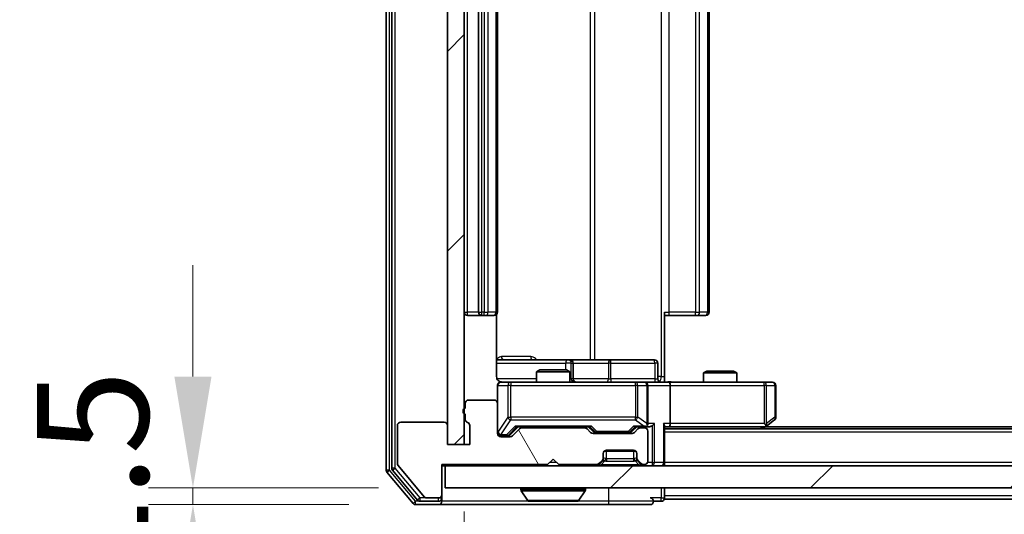
# Model space of a CAD drawing. Units: millimetres. Extents: x 0 to 6707, y 0 to 1124.
# Drawn here: x 1824 to 1912, y 823 to 868 of the extents above; entities that cross this region are included whole.
import ezdxf

# ---------------------------------------------------------------- set-up
doc = ezdxf.new("R2010")
doc.units = ezdxf.units.MM
doc.header["$LTSCALE"] = 2.5
doc.layers.get('Defpoints').update_dxf_attribs({"lineweight": 25})
for name, color, linetype, lineweight in [('Dimension (ISO)', 7, 'Continuous', 18), ('Dimension (ISO) @ 1', 7, 'Continuous', 18), ('Visible (ISO)', 7, 'Continuous', 35), ('Visible Narrow (ISO)', 7, 'Continuous', 25)]:
    doc.layers.add(name, color=color, linetype=linetype, lineweight=lineweight)
doc.layers.add('Hatch (ISO)', color=1, linetype='Continuous', lineweight=18, true_color=0xff0000)
doc.styles.add('Note Text (TK)', font='MS PGothic.ttf')
doc.dimstyles.new('Default - Method 1b (TK)', dxfattribs={"dimscale": 2.5, "dimtxt": 2.5, "dimasz": 2.5, "dimexe": 1, "dimexo": 1.5, "dimgap": 1, "dimtad": 1, "dimrnd": 1e-08, "dimdsep": 46, "dimtxsty": 'Note Text (TK)', "dimcen": 0.09, "dimdle": 5, "dimclrd": 100, "dimclre": 100, "dimclrt": 7, "dimadec": 1, "dimazin": 1, "dimtfac": 1, "dimtmove": 0, "dimatfit": 3, "dimfxl": 0, "dimtolj": 1, "dimlwd": -1, "dimlwe": -1, "dimarcsym": 0})
pattern_1 = [(45, (929.5, -32), (-8.98026, 8.98026), [])]

# ---------------------------------------------------------------- blocks, each defined once
blk = doc.blocks.new('*D113')
at = {"layer": 'Defpoints', "color": 0, "transparency": 16777216}
for p in [(1861.973, 825.53), (1839.314, 824.03), (1859.314, 824.03)]:
    blk.add_point(p, dxfattribs=at)
at = {"layer": 'Dimension (ISO)', "color": 100, "transparency": 16777216}
for p, q in [((1839.314, 835.53), (1839.314, 845.53)), ((1855.973, 825.53), (1835.314, 825.53)), ((1839.314, 825.53), (1839.314, 824.03)), ((1853.314, 824.03), (1835.314, 824.03)), ((1839.314, 814.03), (1839.314, 804.03))]:
    blk.add_line(p, q, dxfattribs=at)
for points in [[(1837.647, 835.53), (1840.981, 835.53), (1839.314, 825.53)], [(1837.647, 814.03), (1840.981, 814.03), (1839.314, 824.03)]]:
    blk.add_solid(points, dxfattribs=at)
at = {"layer": 'Dimension (ISO)', "color": 7, "transparency": 16777216, "insert": (1830.314, 817.166), "char_height": 10, "attachment_point": 4, "rotation": 90, "style": 'Note Text (TK)'}
blk.add_mtext('\\A1;1.5', dxfattribs=at)
blk = doc.blocks.new('*D114')
at = {"layer": 'Defpoints', "color": 0, "transparency": 16777216}
for p in [(1863.673, 829.43), (2149.673, 829.43), (2149.673, 781.43)]:
    blk.add_point(p, dxfattribs=at)
at = {"layer": 'Dimension (ISO)', "color": 100, "transparency": 16777216}
for p, q in [((1863.673, 823.43), (1863.673, 777.43)), ((2149.673, 823.43), (2149.673, 777.43)), ((1873.673, 781.43), (2139.673, 781.43))]:
    blk.add_line(p, q, dxfattribs=at)
for points in [[(1873.673, 783.096), (1873.673, 779.763), (1863.673, 781.43)], [(2139.673, 783.096), (2139.673, 779.763), (2149.673, 781.43)]]:
    blk.add_solid(points, dxfattribs=at)
at = {"layer": 'Dimension (ISO)', "color": 7, "transparency": 16777216, "insert": (1996.531, 790.43), "char_height": 10, "attachment_point": 4, "style": 'Note Text (TK)'}
blk.add_mtext('\\A1;286', dxfattribs=at)

msp = doc.modelspace()

# ---------------------------------------------------------------- hatches: boundary and pattern name
at = {"layer": 'Hatch (ISO)'}
h = msp.add_hatch(dxfattribs=at)
h.set_pattern_fill('ANSI31', color=256, scale=101.6, style=0)
h.set_pattern_definition(pattern_1)
h.paths.add_polyline_path([(1863.6735, 906.6297), (1862.1735, 906.6297), (1862.1735, 829.4297), (1863.6735, 829.4297)])
h = msp.add_hatch(dxfattribs=at)
h.set_pattern_fill('ANSI31', color=256, scale=101.6, angle=75.000175, style=0)
h.set_pattern_definition([(120.0002, (929.5, -32), (-10.9985, -6.35003), [])])
edge = h.paths.add_edge_path()
edge.add_line((1863.7735, 832.1469), (1863.7735, 831.6954))
edge.add_ellipse((1864.0735, 831.6954), major_axis=(0, -0.3), ratio=1, start_angle=270, end_angle=340.528779)
edge.add_ellipse((1863.8735, 831.1297), major_axis=(0.2828, -0.1), ratio=1, start_angle=19.471221, end_angle=90, ccw=False)
edge.add_line((1864.1735, 831.1297), (1864.1735, 829.4297))
edge.add_line((1864.1735, 829.4297), (1862.1735, 829.4297))
edge.add_line((1862.1735, 829.4297), (1862.1735, 831.1297))
edge.add_ellipse((1861.8735, 831.1297), major_axis=(0, 0.3), ratio=1, start_angle=270, end_angle=360)
edge.add_line((1861.8735, 831.4297), (1857.9735, 831.4297))
edge.add_ellipse((1857.9735, 831.1297), major_axis=(-0.3, 0), ratio=1, start_angle=270, end_angle=360)
edge.add_line((1857.6735, 831.1297), (1857.6735, 827.7384))
edge.add_ellipse((1857.9735, 827.7384), major_axis=(0, -0.3), ratio=1, start_angle=270, end_angle=309.805571)
edge.add_line((1857.743, 827.5463), (1860.0835, 824.7377))
edge.add_ellipse((1860.314, 824.9297), major_axis=(0.1921, -0.2305), ratio=1, start_angle=270, end_angle=320.194429)
edge.add_line((1860.314, 824.6297), (1861.3735, 824.6297))
edge.add_ellipse((1861.3735, 824.9297), major_axis=(0.3, 0), ratio=1, start_angle=270, end_angle=360)
edge.add_line((1861.6735, 824.9297), (1861.6735, 827.6297))
edge.add_line((1861.6735, 827.6297), (1871.1735, 827.6297))
edge.add_line((1871.1735, 827.6297), (1871.6735, 828.1297))
edge.add_line((1871.6735, 828.1297), (1872.1735, 827.6297))
edge.add_line((1872.1735, 827.6297), (1875.5492, 827.6297))
edge.add_ellipse((1875.5492, 827.9297), major_axis=(0.3, 0), ratio=1, start_angle=270, end_angle=315)
edge.add_line((1875.7613, 827.7176), (1876.0856, 828.0419))
edge.add_ellipse((1875.8735, 828.254), major_axis=(0.2121, 0.2121), ratio=1, start_angle=270, end_angle=315)
edge.add_line((1876.1735, 828.254), (1876.1735, 828.6297))
edge.add_ellipse((1876.4735, 828.6297), major_axis=(0, 0.3), ratio=1, start_angle=0, end_angle=90, ccw=False)
edge.add_line((1876.4735, 828.9297), (1878.8735, 828.9297))
edge.add_ellipse((1878.8735, 828.6297), major_axis=(0.3, 0), ratio=1, start_angle=0, end_angle=90, ccw=False)
edge.add_line((1879.1735, 828.6297), (1879.1735, 828.254))
edge.add_ellipse((1879.4735, 828.254), major_axis=(0, -0.3), ratio=1, start_angle=270, end_angle=315)
edge.add_line((1879.2613, 828.0419), (1879.5856, 827.7176))
edge.add_ellipse((1879.7977, 827.9297), major_axis=(0.2121, -0.2121), ratio=1, start_angle=270, end_angle=315)
edge.add_line((1879.7977, 827.6297), (1879.8735, 827.6297))
edge.add_ellipse((1879.8735, 827.9297), major_axis=(0.3, 0), ratio=1, start_angle=270, end_angle=360)
edge.add_line((1880.1735, 827.9297), (1880.1735, 830.6297))
edge.add_ellipse((1879.8735, 830.6297), major_axis=(0, 0.3), ratio=1, start_angle=270, end_angle=360)
edge.add_line((1879.8735, 830.9297), (1879.4977, 830.9297))
edge.add_ellipse((1879.4977, 830.6297), major_axis=(-0.3, 0), ratio=1, start_angle=270, end_angle=315)
edge.add_line((1879.2856, 830.8419), (1878.9613, 830.5176))
edge.add_ellipse((1878.7492, 830.7297), major_axis=(-0.2121, -0.2121), ratio=1, start_angle=45, end_angle=90, ccw=False)
edge.add_line((1878.7492, 830.4297), (1875.2477, 830.4297))
edge.add_ellipse((1875.2477, 830.7297), major_axis=(-0.3, 0), ratio=1, start_angle=45, end_angle=90, ccw=False)
edge.add_line((1875.0356, 830.5176), (1874.7113, 830.8419))
edge.add_ellipse((1874.4992, 830.6297), major_axis=(-0.2121, 0.2121), ratio=1, start_angle=270, end_angle=315)
edge.add_line((1874.4992, 830.9297), (1868.8477, 830.9297))
edge.add_ellipse((1868.8477, 830.6297), major_axis=(-0.3, 0), ratio=1, start_angle=270, end_angle=315)
edge.add_line((1868.6356, 830.8419), (1868.0113, 830.2176))
edge.add_ellipse((1867.7992, 830.4297), major_axis=(-0.2121, -0.2121), ratio=1, start_angle=45, end_angle=90, ccw=False)
edge.add_line((1867.7992, 830.1297), (1866.9735, 830.1297))
edge.add_ellipse((1866.9735, 830.4297), major_axis=(-0.3, 0), ratio=1, start_angle=0, end_angle=90, ccw=False)
edge.add_line((1866.6735, 830.4297), (1866.6735, 833.1297))
edge.add_ellipse((1866.3735, 833.1297), major_axis=(0, 0.3), ratio=1, start_angle=270, end_angle=360)
edge.add_line((1866.3735, 833.4297), (1864.0735, 833.4297))
edge.add_ellipse((1864.0735, 833.1297), major_axis=(-0.3, 0), ratio=1, start_angle=270, end_angle=360)
edge.add_line((1863.7735, 833.1297), (1863.7735, 832.7126))
edge.add_ellipse((1863.8735, 832.4297), major_axis=(-0.2828, -0.1), ratio=1, start_angle=270, end_angle=411.057559)
h = msp.add_hatch(dxfattribs=at)
h.set_pattern_fill('ANSI31', color=256, scale=101.6, style=0)
h.set_pattern_definition(pattern_1)
h.paths.add_polyline_path([(1861.9735, 827.5297), (1861.9735, 825.5297), (2151.3735, 825.5297), (2151.3735, 827.5297)])

# ---------------------------------------------------------------- linework, layer by layer
at = {"layer": 'Visible (ISO)'}
for p, q in [((1856.6735, 908.9211), (1856.6735, 827.1384)), ((1857.1735, 908.7401), (1857.1735, 827.3194)), ((1862.1735, 906.6297), (1862.1735, 829.4297)), ((1863.6735, 829.4297), (1863.6735, 906.6297)), ((1864.9735, 894.7297), (1864.9735, 841.3297)), ((1866.6735, 841.3297), (1866.6735, 894.7297)), ((1885.6735, 841.3297), (1885.6735, 894.7297)), ((1866.5837, 835.5297), (1866.5837, 841.1157)), ((1881.6735, 841.3297), (1881.6735, 835.5297)), ((1863.9735, 841.0297), (1865.2735, 841.0297)), ((1865.2735, 841.0297), (1865.4664, 841.0297)), ((1865.6078, 841.0297), (1865.4664, 841.0297)), ((1865.6078, 841.0297), (1866.3149, 841.0297)), ((1866.3735, 841.0297), (1866.3149, 841.0297)), ((1882.0877, 841.0297), (1881.6735, 841.0297)), ((1882.0877, 841.0297), (1884.4664, 841.0297)), ((1884.6078, 841.0297), (1884.4664, 841.0297)), ((1884.6078, 841.0297), (1885.3149, 841.0297)), ((1885.3735, 841.0297), (1885.3149, 841.0297)), ((1872.9964, 837.0297), (1866.5837, 837.0297)), ((1873.168, 837.0297), (1872.9964, 837.0297)), ((1876.8425, 837.0297), (1873.168, 837.0297)), ((1873.468, 835.3297), (1873.468, 836.7297)), ((1880.7722, 837.0297), (1876.8425, 837.0297)), ((1881.0722, 835.3297), (1881.0722, 836.7297)), ((1870.4802, 836.1297), (1870.1735, 835.9764)), ((1873.1735, 835.9764), (1870.1735, 835.9764)), ((1870.1735, 835.0297), (1870.1735, 835.9764)), ((1870.4802, 836.1297), (1872.8667, 836.1297)), ((1872.8667, 836.1297), (1873.1735, 835.9764)), ((1873.1735, 835.0297), (1873.1735, 835.9764)), ((1885.4802, 836.0297), (1885.1735, 835.8764)), ((1888.1735, 835.8764), (1885.1735, 835.8764)), ((1885.1735, 835.0297), (1885.1735, 835.8764)), ((1885.4802, 836.0297), (1887.8667, 836.0297)), ((1887.8667, 836.0297), (1888.1735, 835.8764)), ((1888.1735, 835.0297), (1888.1735, 835.8764)), ((1867.8589, 835.0297), (1866.9735, 835.0297)), ((1879.0553, 835.0297), (1867.8589, 835.0297)), ((1879.8735, 835.0297), (1879.0553, 835.0297)), ((1879.8735, 835.0297), (1882.0492, 835.0297)), ((1881.6735, 835.5297), (1881.6735, 835.0375)), ((1890.6101, 835.0297), (1882.0492, 835.0297)), ((1891.3735, 835.0297), (1890.6101, 835.0297)), ((1866.6735, 834.7297), (1866.6735, 833.1297)), ((1880.1735, 831.3297), (1880.1735, 834.7297)), ((1882.1735, 834.7297), (1882.1735, 831.3297)), ((1891.6735, 831.8797), (1891.6735, 834.7297)), ((1863.7735, 833.1297), (1863.7735, 832.7126)), ((1866.3735, 833.4297), (1864.0735, 833.4297)), ((1866.6735, 830.4297), (1866.6735, 833.1297)), ((1861.8735, 831.4297), (1857.9735, 831.4297)), ((1863.7735, 832.1469), (1863.7735, 831.6954)), ((1890.6101, 831.3297), (1890.7657, 831.1741)), ((1890.8201, 831.0897), (1891.5535, 831.6397)), ((1857.6735, 831.1297), (1857.6735, 827.7384)), ((1862.1735, 829.4297), (1862.1735, 831.1297)), ((1864.1735, 831.1297), (1864.1735, 829.4297)), ((1867.8114, 830.3176), (1868.5235, 831.0297)), ((1868.6356, 830.8419), (1868.0113, 830.2176)), ((1868.3474, 831.0297), (1874.9996, 831.0297)), ((1874.4992, 830.9297), (1868.8477, 830.9297)), ((1870.1735, 830.9297), (1870.1735, 831.0297)), ((1873.1735, 830.9297), (1873.1735, 831.0297)), ((1875.0356, 830.5176), (1874.7113, 830.8419)), ((1874.8235, 831.0297), (1875.2356, 830.6176)), ((1878.7492, 830.4297), (1875.2477, 830.4297)), ((1875.4478, 830.5297), (1875.5912, 830.5297)), ((1875.5912, 830.5297), (1878.4058, 830.5297)), ((1878.4058, 830.5297), (1878.5492, 830.5297)), ((1879.1735, 831.0297), (1878.7614, 830.6176)), ((1879.2856, 830.8419), (1878.9613, 830.5176)), ((1878.9974, 831.0297), (1879.8735, 831.0297)), ((1879.8735, 830.9297), (1879.4977, 830.9297)), ((1879.8735, 831.0297), (1880.2492, 831.0297)), ((1880.1735, 827.9297), (1880.1735, 830.6297)), ((1881.6735, 827.8297), (1881.6735, 831.1176)), ((1881.6735, 831.0297), (1882.0492, 831.0297)), ((2131.6735, 830.8297), (1881.6735, 830.8297)), ((1882.0492, 831.0297), (1890.6401, 831.0297)), ((1890.4735, 830.8297), (1890.8201, 831.0897)), ((2122.6068, 831.0297), (1890.7401, 831.0297)), ((1866.9735, 830.2297), (1867.4627, 830.2297)), ((1867.7992, 830.1297), (1866.9735, 830.1297)), ((1867.4627, 830.2297), (1867.5992, 830.2297)), ((1864.1735, 829.4297), (1862.1735, 829.4297)), ((1862.1735, 829.4297), (1863.6735, 829.4297)), ((1879.0971, 828.8297), (1876.2499, 828.8297)), ((1876.4735, 828.9297), (1878.8735, 828.9297)), ((1871.1735, 827.6297), (1871.6735, 828.1297)), ((1871.6735, 828.1297), (1872.1735, 827.6297)), ((1875.7613, 827.7176), (1876.0856, 828.0419)), ((1875.7613, 827.6176), (1876.0856, 827.9419)), ((1876.0856, 827.9419), (1876.106, 827.9623)), ((1876.1735, 828.254), (1876.1735, 828.6297)), ((1876.1735, 828.154), (1876.1735, 828.254)), ((1879.1735, 828.6297), (1879.1735, 828.254)), ((1879.1735, 828.254), (1879.1735, 828.154)), ((1879.2409, 827.9623), (1879.2613, 827.9419)), ((1879.2613, 828.0419), (1879.5856, 827.7176)), ((1879.2613, 827.9419), (1879.5856, 827.6176)), ((1881.6735, 827.8297), (1881.6735, 827.5297)), ((1856.743, 826.9463), (1859.0835, 824.1377)), ((1857.243, 827.1273), (1859.4844, 824.4377)), ((1857.743, 827.5463), (1860.0835, 824.7377)), ((1861.6735, 824.9297), (1861.6735, 827.6297)), ((1861.6735, 827.6297), (1871.1735, 827.6297)), ((1861.6735, 827.5297), (1861.9735, 827.5297)), ((1861.9735, 827.5297), (1861.9735, 825.5297)), ((2151.3735, 827.5297), (1861.9735, 827.5297)), ((1872.1735, 827.6297), (1875.5492, 827.6297)), ((1879.7977, 827.6297), (1879.8735, 827.6297)), ((1861.9735, 825.5297), (2151.3735, 825.5297)), ((1868.7735, 825.4297), (1868.7735, 825.389)), ((1869.3643, 824.4207), (1868.8058, 825.28)), ((1873.9826, 824.4207), (1874.5412, 825.28)), ((1874.5735, 825.4297), (1874.5735, 825.389)), ((1881.6735, 824.8297), (1881.6735, 825.5297)), ((1859.7148, 824.3297), (1861.3735, 824.3297)), ((1860.314, 824.6297), (1861.3735, 824.6297)), ((1861.6735, 824.6297), (1861.6735, 824.9297)), ((1861.6735, 824.6297), (1861.6735, 824.3297)), ((1869.532, 824.3297), (1873.8149, 824.3297)), ((1880.6735, 824.3297), (1881.3735, 824.3297)), ((1881.6735, 824.8297), (1881.6735, 824.5297)), ((2131.6735, 824.5297), (1881.6735, 824.5297)), ((1859.314, 824.0297), (1861.3735, 824.0297)), ((1861.3735, 824.0297), (1876.6735, 824.0297)), ((1876.6735, 824.0297), (1880.3735, 824.0297))]:
    msp.add_line(p, q, dxfattribs=at)
for centre, radius, start, end in [((1863.9735, 841.3297), 0.3, 180, 270), ((1865.2735, 841.3297), 0.3, 180, 270), ((1866.3735, 841.3297), 0.3, 270, 0), ((1885.3735, 841.3297), 0.3, 270, 0), ((1873.168, 836.7297), 0.3, 0, 90), ((1880.7722, 836.7297), 0.3, 0, 90), ((1866.9735, 834.7297), 0.3, 90, 180), ((1867.1735, 835.5297), 0.5, 255.524479, 270), ((1873.768, 835.3297), 0.3, 180, 270), ((1879.8735, 834.7297), 0.3, 0, 90), ((1881.3722, 835.3297), 0.3, 180, 270), ((1891.3735, 834.7297), 0.3, 0, 90), ((1864.0735, 833.1297), 0.3, 90, 180), ((1866.3735, 833.1297), 0.3, 0, 90), ((1863.8735, 832.4297), 0.3, 109.471221, 250.528779), ((1857.9735, 831.1297), 0.3, 90, 180), ((1861.8735, 831.1297), 0.3, 0, 90), ((1864.0735, 831.6954), 0.3, 180, 250.528779), ((1863.8735, 831.1297), 0.3, 0, 70.528779), ((1879.8735, 831.3297), 0.3, 328.755545, 0), ((1891.3735, 831.8797), 0.3, 306.869898, 0), ((1866.9735, 830.5297), 0.3, 180, 270), ((1866.9735, 830.4297), 0.3, 180, 270), ((1868.8477, 830.6297), 0.3, 90, 135), ((1874.4992, 830.6297), 0.3, 45, 90), ((1875.2477, 830.7297), 0.3, 225, 270), ((1878.7492, 830.7297), 0.3, 270, 315), ((1879.4977, 830.6297), 0.3, 90, 135), ((1879.8735, 831.3297), 0.3, 270, 293.437985), ((1879.8735, 830.6297), 0.3, 0, 90), ((1890.6401, 831.3297), 0.3, 270, 293.437984), ((1890.6401, 831.3297), 0.3, 293.437984, 306.869898), ((1867.7992, 830.4297), 0.3, 270, 315), ((1876.4735, 828.6297), 0.3, 90, 180), ((1878.8735, 828.6297), 0.3, 0, 90), ((1875.8735, 828.254), 0.3, 315, 0), ((1875.8735, 828.154), 0.3, 315, 0), ((1879.4735, 828.254), 0.3, 180, 225), ((1879.4735, 828.154), 0.3, 180, 225), ((1879.8735, 827.9297), 0.3, 270, 0), ((1881.3735, 827.8297), 0.3, 270, 0), ((1856.9735, 827.1384), 0.3, 180, 219.805571), ((1857.4735, 827.3194), 0.3, 180, 219.805571), ((1857.9735, 827.7384), 0.3, 180, 219.805571), ((1875.5492, 827.9297), 0.3, 270, 315), ((1875.5492, 827.8297), 0.3, 270, 315), ((1879.7977, 827.9297), 0.3, 225, 270), ((1879.7977, 827.8297), 0.3, 225, 270), ((1868.8735, 825.4297), 0.1, 90, 180), ((1868.9735, 825.389), 0.2, 180, 213.023868), ((1874.4735, 825.4297), 0.1, 0, 90), ((1874.3735, 825.389), 0.2, 326.976132, 0), ((1859.7148, 824.6297), 0.3, 219.805571, 270), ((1860.314, 824.9297), 0.3, 219.805571, 270), ((1861.3735, 824.9297), 0.3, 270, 0), ((1861.3735, 824.6297), 0.3, 270, 0), ((1861.3735, 824.3297), 0.3, 270, 0), ((1869.532, 824.5297), 0.2, 213.023868, 270), ((1873.8149, 824.5297), 0.2, 270, 326.976132), ((1880.3735, 824.3297), 0.3, 0, 90), ((1880.3735, 824.3297), 0.3, 270, 0), ((1881.3735, 824.6297), 0.3, 270, 0), ((1859.314, 824.3297), 0.3, 219.805571, 270)]:
    msp.add_arc(centre, radius, start, end, dxfattribs=at)
for centre, major_axis, ratio, start_param, end_param in [((1882.0492, 834.7297), (0, 0.3), 0.4142136, 4.712389, 6.2831853), ((1880.5492, 831.3297), (-0.2772, -0.2772), 0.4142136, 1.1780972, 1.9634954), ((1881.3735, 831.3297), (-0.2772, 0.2772), 0.4142136, 3.5342917, 4.3196899), ((1882.0492, 831.3297), (0, 0.3), 0.4142136, 3.1415927, 4.712389), ((1868.2442, 831.3297), (-0.1246, 0.2958), 0.4004104, 2.3310669, 2.974568), ((1875.1027, 831.3297), (0.1246, 0.2958), 0.4004104, 3.3086173, 3.9521184), ((1875.4478, 830.8297), (-0.3, 0), 0.9998508, 0.7853235, 1.5707963), ((1878.5492, 830.8297), (0.3, 0), 0.9998508, 4.712389, 5.4978618), ((1878.8942, 831.3297), (-0.1246, 0.2958), 0.4004104, 2.3310669, 2.974568), ((1879.8412, 831.3297), (0.6487, -0.2044), 0.3384375, 4.8186392, 5.0530703), ((1879.8735, 831.3072), (0.2515, -0.483), 0.3384375, 1.1216156, 1.3963425), ((1880.2492, 831.3297), (0.4243, 0), 0.7071068, 4.712389, 5.4977871), ((1890.6101, 831.3072), (-0.2411, -0.4823), 0.3700244, 1.4790131, 1.7537399), ((1867.5992, 830.5297), (0.3, 0), 0.9998508, 4.712389, 5.4978618)]:
    msp.add_ellipse(centre, major_axis=major_axis, ratio=ratio, start_param=start_param, end_param=end_param, dxfattribs=at)
for points, knots in [([(1866.5837, 835.5297), (1866.5837, 835.4695), (1866.5988, 835.3988), (1866.6483, 835.2858), (1866.6923, 835.2241), (1866.7851, 835.1354), (1866.8511, 835.0933), (1866.9251, 835.0637), (1866.9392, 835.0588), (1866.9539, 835.0544)], [0.151444025, 0.151444025, 0.151444025, 0.151444025, 0.169518324, 0.169518324, 0.188462119, 0.188462119, 0.208033743, 0.208033743, 0.212356182, 0.212356182, 0.212356182, 0.212356182]), ([(1866.6735, 834.7297), (1866.6735, 834.7297), (1866.6735, 834.7446), (1866.6735, 834.7536), (1866.6735, 834.755), (1866.6735, 834.7558), (1866.6735, 834.7559), (1866.6735, 834.7561), (1866.6735, 834.756), (1866.6735, 834.7564), (1866.6735, 834.7565), (1866.6735, 834.7569), (1866.6735, 834.757), (1866.6735, 834.7573), (1866.6735, 834.7575), (1866.6735, 834.7579), (1866.6735, 834.7581), (1866.6735, 834.7594), (1866.6735, 834.7606), (1866.6737, 834.7705), (1866.6743, 834.7793), (1866.677, 834.8031), (1866.6799, 834.818), (1866.6923, 834.8632), (1866.7057, 834.8928), (1866.7409, 834.9469), (1866.7635, 834.9719), (1866.8143, 835.0114), (1866.8428, 835.0267), (1866.9021, 835.0477), (1866.9337, 835.0537), (1866.993, 835.0557), (1867.0214, 835.0527), (1867.0484, 835.0456)], [0, 0, 0, 0, 0.05281999, 0.05281999, 0.06906004, 0.06906004, 0.07210481, 0.07210481, 0.07438843, 0.07438843, 0.07481761, 0.07481761, 0.07490041, 0.07490041, 0.07498394, 0.07498394, 0.07506756, 0.07506756, 0.07540702, 0.07540702, 0.07805398, 0.07805398, 0.08258499, 0.08258499, 0.0921136, 0.0921136, 0.10195528, 0.10195528, 0.11140462, 0.11140462, 0.12083012, 0.12083012, 0.12921615, 0.12921615, 0.12921615, 0.12921615]), ([(1881.6735, 835.0415), (1881.8667, 835.0515), (1882.0605, 835.0579), (1882.448, 835.0469), (1882.6418, 835.0297), (1882.836, 835.0297)], [0, 0, 0, 0, 0.05805072, 0.05805072, 0.11630897, 0.11630897, 0.11630897, 0.11630897]), ([(1879.9928, 831.0545), (1879.999, 831.0573), (1880.0051, 831.0601), (1880.0376, 831.0769), (1880.0668, 831.0983), (1880.1029, 831.1353), (1880.1181, 831.155), (1880.13, 831.1741)], [0.250886757, 0.250886757, 0.250886757, 0.250886757, 0.252877969, 0.252877969, 0.261958418, 0.261958418, 0.268388032, 0.268388032, 0.268388032, 0.268388032]), ([(1890.7595, 831.0545), (1890.7604, 831.0569), (1890.7613, 831.0595), (1890.7666, 831.0767), (1890.7691, 831.0961), (1890.7695, 831.1333), (1890.7682, 831.1541), (1890.7657, 831.1741)], [0.381031219, 0.381031219, 0.381031219, 0.381031219, 0.382741903, 0.382741903, 0.391761654, 0.391761654, 0.398553638, 0.398553638, 0.398553638, 0.398553638]), ([(1871.2841, 824.3298), (1871.284, 824.3297), (1871.2838, 824.3297), (1871.2835, 824.3297), (1871.2832, 824.3297), (1871.283, 824.3297)], [-0.00023059908, -0.00023059908, -0.00023059908, -0.00023059908, 0, 0, 0.00033832945, 0.00033832945, 0.00033832945, 0.00033832945]), ([(1871.2841, 824.3297), (1871.2842, 824.3297), (1871.2843, 824.3297), (1871.2846, 824.3298), (1871.2849, 824.3298), (1871.2852, 824.3298)], [-0.00005424966, -0.00005424966, -0.00005424966, -0.00005424966, 0, 0, 0.00024151791, 0.00024151791, 0.00024151791, 0.00024151791]), ([(1873.691, 824.3298), (1873.6917, 824.3297), (1873.6924, 824.3297), (1873.6941, 824.3297), (1873.6952, 824.3297), (1873.6962, 824.3297)], [-0.00023059908, -0.00023059908, -0.00023059908, -0.00023059908, 0, 0, 0.00033832945, 0.00033832945, 0.00033832945, 0.00033832945]), ([(1873.6962, 824.3297), (1873.6953, 824.3297), (1873.6943, 824.3297), (1873.6927, 824.3298), (1873.6921, 824.3298), (1873.6914, 824.3298)], [-0.00033832945, -0.00033832945, -0.00033832945, -0.00033832945, 0, 0, 0.00024151791, 0.00024151791, 0.00024151791, 0.00024151791])]:
    msp.add_open_spline(points, degree=3, knots=knots, dxfattribs=at)
at = {"layer": 'Visible Narrow (ISO)'}
for p, q in [((1856.9735, 827.1384), (1856.9735, 908.9211)), ((1857.4735, 827.3194), (1857.4735, 908.7401)), ((1881.3806, 900.5297), (1881.3806, 835.5297)), ((1874.9983, 899.0297), (1874.9983, 837.0297)), ((1875.4026, 837.0297), (1875.4026, 899.0297)), ((1863.9735, 841.3297), (1863.9735, 894.7297)), ((1865.2735, 841.3297), (1865.2735, 894.7297)), ((1865.4664, 894.7297), (1865.4664, 841.3297)), ((1865.8199, 841.3297), (1865.8199, 894.7297)), ((1866.527, 894.7297), (1866.527, 841.3297)), ((1882.0877, 841.3297), (1882.0877, 894.7297)), ((1884.4664, 894.7297), (1884.4664, 841.3297)), ((1884.8199, 841.3297), (1884.8199, 894.7297)), ((1885.527, 894.7297), (1885.527, 841.3297)), ((1863.6735, 841.3297), (1863.9735, 841.3297)), ((1864.9735, 841.3297), (1863.9735, 841.3297)), ((1863.9735, 841.0297), (1863.9735, 841.3297)), ((1864.9735, 841.3297), (1865.2735, 841.3297)), ((1865.2735, 841.0297), (1865.2735, 841.3297)), ((1865.4664, 841.3297), (1865.2735, 841.3297)), ((1865.4664, 841.0297), (1865.4664, 841.3297)), ((1865.4664, 841.3297), (1865.8199, 841.3297)), ((1866.527, 841.3297), (1865.8199, 841.3297)), ((1866.527, 841.3297), (1866.6735, 841.3297)), ((1881.6735, 841.3297), (1882.0877, 841.3297)), ((1882.0877, 841.0297), (1882.0877, 841.3297)), ((1884.4664, 841.3297), (1882.0877, 841.3297)), ((1884.4664, 841.0297), (1884.4664, 841.3297)), ((1884.4664, 841.3297), (1884.8199, 841.3297)), ((1885.527, 841.3297), (1884.8199, 841.3297)), ((1885.527, 841.3297), (1885.6735, 841.3297)), ((1866.5837, 836.7297), (1872.7843, 836.7297)), ((1869.6586, 837.3297), (1867.0285, 837.3297)), ((1873.2961, 836.7297), (1872.7843, 836.7297)), ((1872.7843, 836.7297), (1872.7843, 836.1297)), ((1873.2961, 835.3297), (1873.2961, 836.7297)), ((1873.2961, 836.7297), (1873.4677, 836.7297)), ((1873.468, 836.7297), (1873.4677, 836.7297)), ((1873.4677, 836.7297), (1873.4677, 835.3297)), ((1873.468, 836.7297), (1876.6304, 836.7297)), ((1876.8556, 836.7297), (1876.6304, 836.7297)), ((1876.6304, 836.7297), (1876.6304, 835.3297)), ((1876.8556, 836.7297), (1880.7852, 836.7297)), ((1876.8556, 835.3297), (1876.8556, 836.7297)), ((1881.0722, 836.7297), (1880.7852, 836.7297)), ((1880.7852, 836.7297), (1880.7852, 835.3297)), ((1870.1735, 835.3297), (1866.6293, 835.3297)), ((1867.8589, 835.0297), (1867.8589, 834.7297)), ((1873.1735, 835.3297), (1873.2961, 835.3297)), ((1873.4677, 835.3297), (1873.2961, 835.3297)), ((1873.4677, 835.3297), (1873.468, 835.3297)), ((1876.6304, 835.3297), (1873.468, 835.3297)), ((1876.6304, 835.3297), (1876.8556, 835.3297)), ((1880.7852, 835.3297), (1876.8556, 835.3297)), ((1879.0553, 834.7297), (1879.0553, 835.0297)), ((1880.7852, 835.3297), (1881.0722, 835.3297)), ((1881.3806, 835.5297), (1881.0722, 835.5297)), ((1881.3806, 835.5297), (1881.6735, 835.5297)), ((1890.6101, 834.7297), (1890.6101, 835.0297)), ((1866.7051, 834.7297), (1866.6735, 834.7297)), ((1866.7051, 830.5516), (1866.7051, 834.7297)), ((1866.7051, 834.7297), (1867.5906, 834.7297)), ((1867.8589, 834.7297), (1867.5906, 834.7297)), ((1867.5906, 834.7297), (1867.5906, 831.8797)), ((1867.8589, 831.8797), (1867.8589, 834.7297)), ((1867.8589, 834.7297), (1879.0553, 834.7297)), ((1879.2599, 834.7297), (1879.0553, 834.7297)), ((1879.0553, 834.7297), (1879.0553, 831.8797)), ((1879.2599, 831.8797), (1879.2599, 834.7297)), ((1879.2599, 834.7297), (1880.0781, 834.7297)), ((1880.1735, 834.7297), (1880.0781, 834.7297)), ((1880.0781, 834.7297), (1880.0781, 831.3072)), ((1880.1735, 834.7297), (1882.1735, 834.7297)), ((1882.1735, 834.7297), (1890.6101, 834.7297)), ((1890.6101, 834.7297), (1890.6101, 831.3297)), ((1890.8294, 834.7297), (1890.6101, 834.7297)), ((1890.8294, 831.3072), (1890.8294, 834.7297)), ((1890.8294, 834.7297), (1891.5928, 834.7297)), ((1891.6735, 834.7297), (1891.5928, 834.7297)), ((1891.5928, 834.7297), (1891.5928, 831.8797)), ((1867.5906, 831.8797), (1866.7051, 830.5516)), ((1866.9735, 830.3116), (1867.8589, 831.6397)), ((1867.5906, 831.8797), (1867.8589, 831.8797)), ((1867.8589, 831.8797), (1867.8589, 831.6397)), ((1879.0553, 831.8797), (1867.8589, 831.8797)), ((1867.8589, 831.6397), (1879.0553, 831.6397)), ((1879.0553, 831.6397), (1879.0553, 831.8797)), ((1879.0553, 831.8797), (1879.2599, 831.8797)), ((1879.0553, 831.6397), (1879.8412, 831.0897)), ((1880.0781, 831.3072), (1879.2599, 831.8797)), ((1880.7613, 831.3297), (1880.1735, 831.3297)), ((1880.7613, 827.8297), (1880.7613, 831.3297)), ((1881.5856, 831.3297), (1881.5856, 827.8297)), ((1882.1735, 831.3297), (1881.5856, 831.3297)), ((1890.6101, 831.3297), (1882.1735, 831.3297)), ((1891.5928, 831.8797), (1890.8294, 831.3072)), ((1891.6735, 831.8797), (1891.5928, 831.8797)), ((1866.6735, 830.5516), (1866.7051, 830.5516)), ((1868.2442, 831.0897), (1867.4627, 830.2897)), ((1867.6748, 830.3176), (1868.3705, 831.0297)), ((1875.1027, 831.0897), (1868.2442, 831.0897)), ((1874.9764, 831.0297), (1875.3791, 830.6176)), ((1875.5912, 830.5897), (1875.1027, 831.0897)), ((1875.3791, 830.6176), (1875.2356, 830.6176)), ((1875.5912, 830.5897), (1875.5912, 830.5297)), ((1878.4058, 830.5897), (1875.5912, 830.5897)), ((1878.8942, 831.0897), (1878.4058, 830.5897)), ((1878.4058, 830.5297), (1878.4058, 830.5897)), ((1878.6179, 830.6176), (1879.0205, 831.0297)), ((1878.7614, 830.6176), (1878.6179, 830.6176)), ((1879.8412, 831.0897), (1878.8942, 831.0897)), ((1880.5492, 831.1176), (1880.5492, 827.8297)), ((2131.6735, 830.5297), (1881.6735, 830.5297)), ((1890.5266, 831.0297), (1890.26, 830.8297)), ((1866.9735, 830.2897), (1866.9735, 830.3116)), ((1866.9735, 830.2897), (1866.9735, 830.2297)), ((1867.4627, 830.2897), (1866.9735, 830.2897)), ((1867.4627, 830.2297), (1867.4627, 830.2897)), ((1867.8114, 830.3176), (1867.6748, 830.3176)), ((1876.4735, 828.154), (1876.4735, 828.8297)), ((1878.8735, 828.8297), (1878.8735, 828.154)), ((1871.9735, 827.8297), (1871.3735, 827.8297)), ((1875.9735, 827.6176), (1876.3182, 827.9623)), ((1876.0856, 827.9419), (1876.0356, 827.9919)), ((1876.1563, 828.154), (1876.1735, 828.154)), ((1876.1837, 828.1744), (1876.1735, 828.154)), ((1878.8735, 828.154), (1876.4735, 828.154)), ((1876.4735, 828.154), (1876.4735, 827.9419)), ((1876.4735, 827.9419), (1878.8735, 827.9419)), ((1878.8735, 828.154), (1878.8735, 827.9419)), ((1879.3735, 827.6176), (1879.0288, 827.9623)), ((1879.1735, 828.154), (1879.1632, 828.1744)), ((1879.1735, 828.154), (1879.1906, 828.154)), ((1879.3113, 827.9919), (1879.2613, 827.9419)), ((1880.5492, 827.8297), (1880.1563, 827.8297)), ((1880.5492, 827.8297), (1880.5492, 827.5297)), ((1880.5492, 827.8297), (1880.7613, 827.8297)), ((1881.5856, 827.8297), (1880.7613, 827.8297)), ((1881.5856, 827.8297), (1881.6735, 827.8297)), ((2131.6735, 827.8297), (1881.6735, 827.8297)), ((1856.9735, 827.1384), (1856.6735, 827.1384)), ((1856.743, 826.9463), (1856.9735, 827.1384)), ((1859.314, 824.3297), (1856.9735, 827.1384)), ((1857.4735, 827.3194), (1857.1735, 827.3194)), ((1857.243, 827.1273), (1857.4735, 827.3194)), ((1859.7148, 824.6297), (1857.4735, 827.3194)), ((1875.5492, 827.6297), (1875.5492, 827.5297)), ((1875.7054, 827.6736), (1875.7613, 827.6176)), ((1879.3735, 827.6176), (1875.9735, 827.6176)), ((1875.9735, 827.5297), (1875.9735, 827.6176)), ((1879.3735, 827.5297), (1879.3735, 827.6176)), ((1879.5856, 827.6176), (1879.6416, 827.6736)), ((1879.7977, 827.5297), (1879.7977, 827.6297)), ((1874.5735, 825.4297), (1868.7735, 825.4297)), ((1868.7735, 825.389), (1874.5735, 825.389)), ((1868.8058, 825.28), (1874.5412, 825.28)), ((1876.6735, 824.3297), (1876.6735, 825.5297)), ((1881.3735, 825.5297), (1881.3735, 824.6297)), ((1859.314, 824.3297), (1859.0835, 824.1377)), ((1859.7148, 824.3297), (1859.314, 824.3297)), ((1859.314, 824.0297), (1859.314, 824.3297)), ((1859.7148, 824.6297), (1859.4844, 824.4377)), ((1860.314, 824.6297), (1859.7148, 824.6297)), ((1859.7148, 824.3297), (1859.7148, 824.6297)), ((1861.3735, 824.6297), (1861.6735, 824.6297)), ((1861.3735, 824.3297), (1861.3735, 824.6297)), ((1869.532, 824.3297), (1861.6735, 824.3297)), ((1869.3643, 824.4207), (1873.9826, 824.4207)), ((1876.6735, 824.3297), (1873.8149, 824.3297)), ((1880.6735, 824.3297), (1876.6735, 824.3297)), ((1876.6735, 824.0297), (1876.6735, 824.3297)), ((1881.3735, 824.6297), (1880.3735, 824.6297)), ((1881.3735, 824.3297), (1881.3735, 824.6297)), ((1881.3735, 824.6297), (1881.6735, 824.6297)), ((2131.6735, 824.8297), (1881.6735, 824.8297))]:
    msp.add_line(p, q, dxfattribs=at)
for centre, radius, start, end in [((1875.5912, 830.8297), 0.3, 225, 270.004276), ((1876.4735, 828.5419), 0.6, 255, 270), ((1878.8735, 828.5419), 0.6, 270, 285)]:
    msp.add_arc(centre, radius, start, end, dxfattribs=at)
for centre, major_axis, ratio, start_param, end_param in [((1865.6078, 841.3297), (0, -0.3), 0.7071068, 0, 1.5707963), ((1866.3149, 841.3297), (0, -0.3), 0.7071068, 0, 1.5707963), ((1884.6078, 841.3297), (0, -0.3), 0.7071068, 0, 1.5707963), ((1885.3149, 841.3297), (0, -0.3), 0.7071068, 0, 1.5707963), ((1867.2039, 837.3297), (0, -0.3), 0.5845417, 4.712389, 6.2831853), ((1869.7862, 837.3297), (0, -0.3), 0.4251427, 4.712389, 6.2831853), ((1872.9964, 836.7297), (0, 0.3), 0.7071068, 0, 1.5707963), ((1872.9964, 836.7297), (0, 0.3), 0.9990482, 4.712389, 6.2831853), ((1873.168, 836.7297), (0, 0.3), 0.9990482, 4.712389, 6.2831853), ((1876.8425, 836.7297), (0, 0.3), 0.7071068, 0, 1.5707963), ((1876.8425, 836.7297), (0, 0.3), 0.0436194, 4.712389, 6.2831853), ((1880.7722, 836.7297), (0, 0.3), 0.0436194, 4.712389, 6.2831853), ((1866.9735, 834.7297), (0, 0.3), 0.8944272, 0, 1.5707963), ((1867.8589, 834.7297), (0, 0.3), 0.8944272, 0, 1.5707963), ((1873.5959, 835.3297), (0, -0.3), 0.9990482, 4.712389, 6.2831853), ((1873.7674, 835.3297), (0, -0.3), 0.9990482, 4.712389, 6.2831853), ((1876.4183, 835.3297), (0, -0.3), 0.7071068, 0, 1.5707963), ((1876.8687, 835.3297), (0, -0.3), 0.0436194, 4.712389, 6.2831853), ((1879.0553, 834.7297), (0, 0.3), 0.682188, 4.712389, 6.2831853), ((1879.8735, 834.7297), (0, 0.3), 0.682188, 4.712389, 6.2831853), ((1880.7983, 835.3297), (0, -0.3), 0.0436194, 4.712389, 6.2831853), ((1881.027, 835.5297), (0, 0.5), 0.7071068, 3.6320888, 4.712389), ((1890.6101, 834.7297), (0, 0.3), 0.7311768, 4.712389, 6.2831853), ((1891.3735, 834.7297), (0, 0.3), 0.7311768, 4.712389, 6.2831853), ((1867.8589, 831.8797), (0.2496, -0.1664), 0.7427814, 3.87304, 5.1721792), ((1879.0553, 831.8797), (0.172, 0.2458), 0.6073134, 3.9975941, 5.1142321), ((1891.3735, 831.8797), (0.18, -0.24), 0.6509254, 0, 1.116638), ((1866.9735, 830.5516), (-0.3, 0), 0.8, 0, 1.5707963), ((1866.9735, 830.5297), (-0.3, 0), 0.8, 0, 1.5707963), ((1866.9735, 830.5516), (-0.2496, 0.1664), 0.7427814, 0.7314474, 2.0305866), ((1875.5912, 830.8297), (-0.2146, -0.2096), 0.6901674, 0.0168833, 0.9775503), ((1878.4058, 830.8297), (0, -0.3), 0.9998508, 0, 0.7854728), ((1878.4058, 830.8297), (0.2146, -0.2096), 0.6901674, 5.305635, 6.266302), ((1867.4627, 830.5297), (0.2146, -0.2096), 0.6901674, 5.305635, 6.266302), ((1867.4627, 830.5297), (0, -0.3), 0.9998508, 0, 0.7854728), ((1875.8939, 828.1744), (0.2121, -0.2121), 0.9351131, 0, 0.8189169), ((1876.4735, 827.9055), (0.3688, -0.0542), 0.100173, 2.0200464, 3.0672439), ((1876.4735, 827.9055), (-0.2751, 0.289), 0.4138619, 5.3842077, 6.4314052), ((1876.3182, 828.1744), (0.0776, 0.2898), 0.2505628, 3.9605096, 4.7794265), ((1876.4735, 828.754), (0, -0.6), 0.5, 6.0213859, 6.2831853), ((1878.8735, 828.754), (0, -0.6), 0.5, 0, 0.2617994), ((1878.8735, 827.9055), (0.2751, 0.289), 0.4138619, 6.1349654, 7.1821629), ((1879.0288, 828.1744), (-0.0776, 0.2898), 0.2505628, 1.5037588, 2.3226757), ((1878.8735, 827.9055), (0.3688, 0.0542), 0.100173, 0.0743487, 1.1215463), ((1879.453, 828.1744), (-0.2121, -0.2121), 0.9351131, 5.4642684, 6.2831853), ((1880.5492, 827.8297), (0, -0.3), 0.7071068, 0, 1.5707963), ((1881.3735, 827.8297), (0, -0.3), 0.7071068, 0, 1.5707963), ((1876.3977, 827.8297), (-0.6476, -0.2345), 0.1095524, 6.053417, 7.1006146), ((1878.9492, 827.8297), (0.6476, -0.2345), 0.1095524, 5.465756, 6.5129536)]:
    msp.add_ellipse(centre, major_axis=major_axis, ratio=ratio, start_param=start_param, end_param=end_param, dxfattribs=at)
for points, knots in [([(1867.0285, 837.3297), (1866.898, 837.3297), (1866.7263, 837.2441), (1866.6218, 837.0756), (1866.6003, 837.0297)], [-0.09474832, -0.09474832, -0.09474832, -0.09474832, -0.04737416, -0.031458042, -0.031458042, -0.031458042, -0.031458042]), ([(1870.1751, 837.0297), (1870.1468, 837.0782), (1870.013, 837.2484), (1869.8085, 837.3297), (1869.6586, 837.3297)], [-0.065916466, -0.065916466, -0.065916466, -0.065916466, -0.048782062, 0, 0, 0, 0]), ([(1866.9735, 835.0297), (1867.0004, 835.0297), (1867.0379, 835.0416), (1867.0484, 835.0455), (1867.0485, 835.0456)], [0, 0, 0, 0, 0.049859236, 0.074882887, 0.074882887, 0.074882887, 0.074882887]), ([(1881.6735, 835.0375), (1881.7793, 835.0409), (1882.005, 835.0476), (1882.4132, 835.0429), (1882.6853, 835.0297), (1882.836, 835.0297)], [-0.11479384, -0.11479384, -0.11479384, -0.11479384, -0.08309873, -0.04985924, 0, 0, 0, 0])]:
    msp.add_open_spline(points, degree=3, knots=knots, dxfattribs=at)

# ---------------------------------------------------------------- dimensions: what is measured, and where the dimension line sits
at = {"layer": 'Dimension (ISO) @ 1', "color": 100, "true_color": 0x00ff3f}
dim = msp.add_linear_dim(base=(1839.314, 824.0297), p1=(1861.9735, 825.5297), p2=(1859.314, 824.0297), angle=270, dimstyle='Default - Method 1b (TK)', override={"dimscale": 1, "dimtxt": 10, "dimasz": 10, "dimexe": 4, "dimexo": 6, "dimgap": 4, "dimdec": 2, "dimcen": 0.36, "dimtol": 0, "dimlim": 0, "dimtp": 0, "dimtm": 0, "dimtdec": 2, "dimtix": 0, "dimtofl": 1, "dimtmove": 0, "dimatfit": 1}, dxfattribs=at)
dim.commit()
dim.dimension.update_dxf_attribs({"geometry": '*D113', "text_midpoint": (1839.314, 824.7797), "dimtype": 160})
dim = msp.add_linear_dim(base=(2149.6735, 781.4297), p1=(1863.6735, 829.4297), p2=(2149.6735, 829.4297), dimstyle='Default - Method 1b (TK)', override={"dimscale": 1, "dimtxt": 10, "dimasz": 10, "dimexe": 4, "dimexo": 6, "dimgap": 4, "dimdec": 2, "dimcen": 0.36, "dimtol": 0, "dimlim": 0, "dimtp": 0, "dimtm": 0, "dimtdec": 2, "dimtix": 0, "dimtofl": 0, "dimtmove": 0, "dimatfit": 1}, dxfattribs=at)
dim.commit()
dim.dimension.update_dxf_attribs({"geometry": '*D114', "text_midpoint": (2006.6735, 781.4297), "dimtype": 160})

doc.saveas('drawing.dxf')
